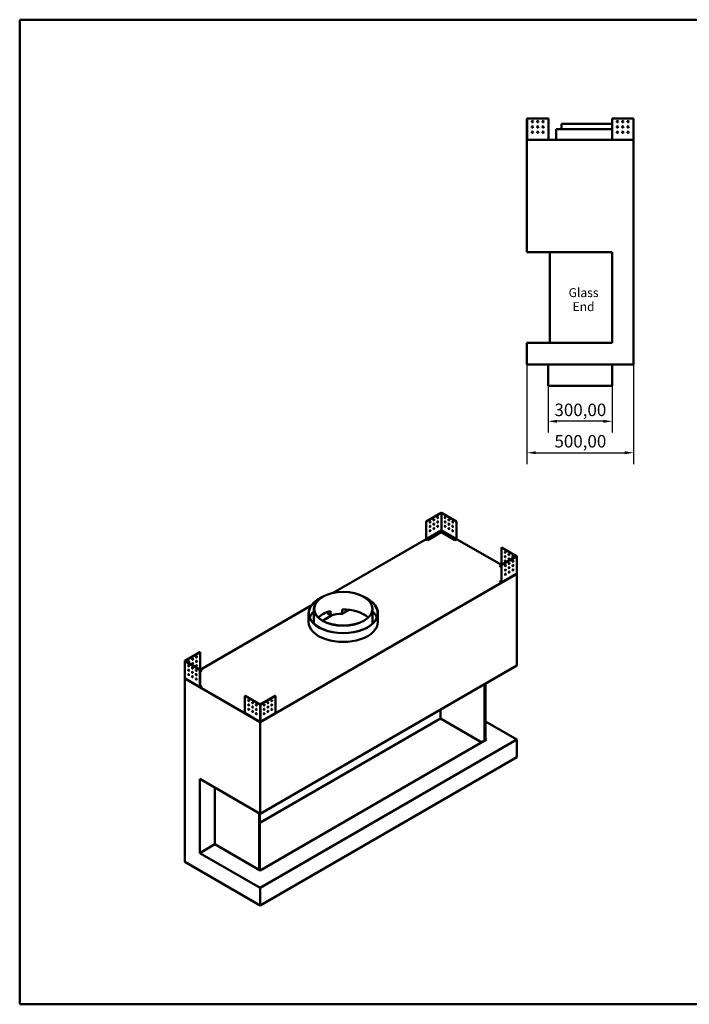
# Model space of a CAD drawing. Units: millimetres. Extents: x 165 to 6838, y 165 to 4773.
# Drawn here: x 165 to 3302, y 165 to 4773 of the extents above; entities that cross this region are included whole.
import ezdxf

# ---------------------------------------------------------------- set-up
doc = ezdxf.new("R2010")
doc.units = ezdxf.units.MM
doc.header["$LTSCALE"] = 16.666667
doc.linetypes.add('DASHED', pattern=[0.2068, 0.1655, -0.0413])
for name, color, linetype, lineweight in [('Dimensions(ISO)', 7, 'Continuous', 25), ('Sketch Geometry(ISO)', 7, 'Continuous', 50), ('Symbols(ISO)', 7, 'Continuous', 25), ('Visible Edges(ISO)', 7, 'Continuous', 50), ('Visible Tangent Edges(ISO)', 7, 'Continuous', 50)]:
    doc.layers.add(name, color=color, linetype=linetype, lineweight=lineweight)
doc.styles.add('Current-BSI', font='arial_1.ttf')
doc.styles.add('DEFAULT-ISO', font='arial_1.ttf')
doc.dimstyles.new('Copy of Copy of DEFAULT-ISO', dxfattribs={"dimscale": 16.666667, "dimtxt": 3.5, "dimasz": 2.5, "dimexe": 3.175, "dimexo": 0, "dimgap": 0.762, "dimtad": 1, "dimrnd": 1e-08, "dimzin": 0, "dimtxsty": 'Current-BSI', "dimcen": 0.09, "dimdle": 10, "dimclrd": 1, "dimclre": 1, "dimclrt": 7, "dimazin": 0, "dimtfac": 1, "dimtmove": 0, "dimatfit": 3, "dimfxl": 1, "dimtolj": 1, "dimtzin": 0, "dimlwd": 25, "dimlwe": 25, "dimarcsym": 0})

# ---------------------------------------------------------------- blocks, each defined once
blk = doc.blocks.new('Borders plain')
at = {"layer": 'Sketch Geometry(ISO)'}
for p, q in [((9.91, 9.91), (9.91, 286.399)), ((9.91, 286.399), (410.274, 286.399)), ((410.274, 9.91), (9.91, 9.91))]:
    blk.add_line(p, q, dxfattribs=at)
blk = doc.blocks.new('*D10')
at = {"layer": 'Defpoints', "color": 0, "linetype": 'DASHED', "transparency": 16777216}
for p in [(2641.2, 3060.3), (2941.2, 3060.3), (2641.2, 2893.6)]:
    blk.add_point(p, dxfattribs=at)
at = {"layer": 'Dimensions(ISO)', "color": 1, "linetype": 'DASHED', "lineweight": 25, "transparency": 16777216}
for p, q in [((2641.2, 3060.3), (2641.2, 2840.7)), ((2941.2, 3060.3), (2941.2, 2840.7)), ((2899.6, 2893.6), (2682.9, 2893.6))]:
    blk.add_line(p, q, dxfattribs=at)
at = {"layer": 'Dimensions(ISO)', "color": 1, "linetype": 'DASHED', "transparency": 16777216}
for points in [[(2682.9, 2900.6), (2682.9, 2886.7), (2641.2, 2893.6)], [(2899.6, 2900.6), (2899.6, 2886.7), (2941.2, 2893.6)]]:
    blk.add_solid(points, dxfattribs=at)
at = {"layer": 'Dimensions(ISO)', "color": 7, "linetype": 'DASHED', "lineweight": 25, "transparency": 16777216, "insert": (2670.3, 2976.4), "char_height": 58.33, "attachment_point": 1, "style": 'Current-BSI'}
blk.add_mtext('\\A1;300,00', dxfattribs=at)
blk = doc.blocks.new('*D11')
at = {"layer": 'Defpoints', "color": 0, "linetype": 'DASHED', "transparency": 16777216}
for p in [(2541.2, 3160.3), (3041.2, 3160.3), (3041.2, 2746.7)]:
    blk.add_point(p, dxfattribs=at)
at = {"layer": 'Dimensions(ISO)', "color": 1, "linetype": 'DASHED', "lineweight": 25, "transparency": 16777216}
for p, q in [((2541.2, 3160.3), (2541.2, 2693.8)), ((3041.2, 3160.3), (3041.2, 2693.8)), ((2582.9, 2746.7), (2999.6, 2746.7))]:
    blk.add_line(p, q, dxfattribs=at)
at = {"layer": 'Dimensions(ISO)', "color": 1, "linetype": 'DASHED', "transparency": 16777216}
for points in [[(2582.9, 2753.6), (2582.9, 2739.7), (2541.2, 2746.7)], [(2999.6, 2753.6), (2999.6, 2739.7), (3041.2, 2746.7)]]:
    blk.add_solid(points, dxfattribs=at)
at = {"layer": 'Dimensions(ISO)', "color": 7, "linetype": 'DASHED', "lineweight": 25, "transparency": 16777216, "insert": (2670.3, 2829.5), "char_height": 58.33, "attachment_point": 1, "style": 'Current-BSI'}
blk.add_mtext('\\A1;500,00', dxfattribs=at)

msp = doc.modelspace()

# ---------------------------------------------------------------- linework, layer by layer
at = {"layer": 'Visible Edges(ISO)'}
for p, q in [((2541.238, 4311.301), (2542.239, 4311.301)), ((2541.238, 4212.613), (2541.238, 4311.301)), ((2542.239, 4311.301), (2642.238, 4311.301)), ((2642.238, 4311.301), (2642.238, 4211.302)), ((2940.239, 4211.302), (2940.239, 4311.301)), ((2940.239, 4311.301), (3040.237, 4311.301)), ((3040.237, 4311.301), (3041.238, 4311.301)), ((3041.238, 4311.301), (3041.238, 4212.613)), ((2940.239, 4260.301), (2678.738, 4260.301)), ((2678.738, 4210.301), (2678.738, 4260.301)), ((2940.239, 4285.301), (2703.738, 4285.301)), ((2703.738, 4260.301), (2703.738, 4285.301)), ((2542.237, 4212.613), (2541.238, 4212.613)), ((2541.238, 4212.613), (2541.238, 4211.302)), ((2541.238, 4211.302), (2542.237, 4211.302)), ((3041.238, 4210.301), (2541.238, 4210.301)), ((2541.238, 3685.301), (2541.238, 4210.301)), ((2542.238, 4212.613), (2542.237, 4212.613)), ((2542.237, 4211.302), (2542.238, 4211.302)), ((2542.238, 4211.302), (2542.238, 4212.613)), ((2543.55, 4211.302), (2542.239, 4212.613)), ((2543.55, 4211.301), (2542.239, 4211.301)), ((2542.239, 4211.301), (2542.239, 4211.3)), ((2542.239, 4211.3), (2542.239, 4210.301)), ((2642.238, 4211.302), (2642.238, 4210.301)), ((2940.239, 4210.301), (2940.239, 4211.302)), ((3040.237, 4212.613), (3038.927, 4211.302)), ((3040.237, 4211.301), (3038.927, 4211.301)), ((3040.237, 4211.3), (3040.237, 4211.301)), ((3040.237, 4210.301), (3040.237, 4211.3)), ((3040.239, 4212.613), (3040.238, 4212.613)), ((3040.238, 4212.613), (3040.238, 4211.302)), ((3040.238, 4211.302), (3040.239, 4211.302)), ((3041.238, 4212.613), (3040.239, 4212.613)), ((3040.239, 4211.302), (3041.238, 4211.302)), ((3041.238, 4211.302), (3041.238, 4212.613)), ((3041.238, 3160.301), (3041.238, 4210.301)), ((2541.238, 3685.301), (2941.238, 3685.301)), ((2649.238, 3685.301), (2649.238, 3260.301)), ((2941.238, 3685.301), (2941.238, 3260.301)), ((2541.238, 3160.301), (2541.238, 3260.301)), ((2941.238, 3260.301), (2541.238, 3260.301)), ((2541.238, 3160.301), (3041.238, 3160.301)), ((2641.238, 3060.301), (2641.238, 3160.301)), ((2941.238, 3060.301), (2941.238, 3160.301)), ((2941.238, 3060.301), (2641.238, 3060.301)), ((2139.839, 2465.742), (2069.13, 2424.918)), ((2069.837, 2424.51), (2140.547, 2465.334)), ((2140.548, 2465.334), (2211.258, 2424.51)), ((2211.965, 2424.918), (2141.255, 2465.742)), ((2069.13, 2424.918), (2069.837, 2424.51)), ((2069.13, 2424.918), (2069.13, 2343.269)), ((2069.837, 2342.861), (2069.837, 2424.51)), ((2211.965, 2424.918), (2211.258, 2424.51)), ((2211.258, 2424.51), (2211.258, 2342.861)), ((2211.965, 2343.269), (2211.965, 2424.918)), ((2139.618, 2374.984), (2076.908, 2338.778)), ((2076.908, 2337.962), (2139.618, 2374.168)), ((2139.618, 2383.148), (2139.618, 2374.984)), ((2139.618, 2374.168), (2139.618, 2374.984)), ((2139.619, 2383.149), (2140.547, 2383.685)), ((2140.547, 2384.755), (2139.62, 2383.15)), ((2140.547, 2383.685), (2141.476, 2383.149)), ((2141.475, 2383.15), (2140.548, 2384.755)), ((2141.476, 2374.984), (2141.476, 2383.148)), ((2204.187, 2338.778), (2141.476, 2374.984)), ((2141.476, 2374.168), (2141.476, 2374.984)), ((2141.476, 2374.168), (2204.187, 2337.962)), ((1633.044, 2090.678), (2069.337, 2342.572)), ((2076.908, 2338.778), (2069.838, 2342.86)), ((2069.838, 2342.043), (2076.908, 2337.962)), ((2076.908, 2337.962), (2076.908, 2338.778)), ((2211.257, 2342.86), (2204.187, 2338.778)), ((2204.187, 2337.962), (2211.257, 2342.043)), ((2204.187, 2337.962), (2204.187, 2338.778)), ((2211.757, 2342.572), (2421.976, 2221.202)), ((2422.683, 2303.259), (2421.976, 2302.851)), ((2421.976, 2302.851), (2492.686, 2262.027)), ((2421.976, 2221.203), (2421.976, 2302.851)), ((2492.686, 2262.026), (2421.976, 2221.202)), ((2493.393, 2262.435), (2422.683, 2303.259)), ((2422.683, 2220.794), (2493.393, 2261.618)), ((2493.686, 2262.026), (2493.686, 2181.449)), ((2414.905, 2217.12), (2421.975, 2221.201)), ((2414.905, 2216.303), (2414.905, 2217.12)), ((2421.976, 2213.037), (2414.905, 2217.12)), ((2414.905, 2216.303), (2421.976, 2212.221)), ((2422.683, 2220.794), (2421.976, 2221.202)), ((2421.976, 2221.202), (2421.976, 2139.553)), ((2422.683, 2139.145), (2422.683, 2220.794)), ((2494.101, 2179.561), (1292.019, 1485.539)), ((2422.476, 2138.687), (2492.258, 2178.976)), ((2441.276, 2201.078), (2441.568, 2200.91)), ((2458.954, 2190.872), (2459.245, 2190.703)), ((2493.393, 2181.04), (2492.466, 2179.434)), ((2492.929, 2180.237), (2494.101, 2179.561)), ((2494.101, 1750.9), (2494.101, 2179.561)), ((2414.905, 2143.635), (2421.976, 2147.717)), ((2421.975, 2139.553), (2414.905, 2143.635)), ((2414.905, 2142.818), (2414.905, 2143.635)), ((2414.905, 2142.818), (2421.975, 2138.737)), ((1010.59, 1731.304), (1530.668, 2031.571)), ((1518.428, 1955.024), (1518.428, 1995.849)), ((1543.428, 1955.024), (1543.428, 2016.261)), ((1584.408, 1960.536), (1631.316, 1987.618)), ((1606.847, 1993.903), (1606.847, 2000.804)), ((1621.846, 1985.243), (1606.847, 1993.903)), ((1621.846, 1985.243), (1621.846, 2005.656)), ((1675.914, 2013.367), (1675.914, 1992.955)), ((1675.914, 1992.955), (1708.54, 2011.791)), ((1818.428, 1955.024), (1818.428, 2016.261)), ((1843.428, 1955.024), (1843.428, 1995.849)), ((1009.883, 1813.361), (939.174, 1772.537)), ((939.881, 1772.129), (1010.59, 1812.953)), ((1009.883, 1813.361), (1010.59, 1812.953)), ((1010.59, 1812.953), (1010.59, 1731.305)), ((938.88, 1772.129), (938.88, 1691.551)), ((939.174, 1771.72), (1009.883, 1730.896)), ((1010.59, 1731.304), (939.881, 1772.128)), ((990.999, 1711.012), (991.29, 1711.18)), ((1009.883, 1730.896), (1010.59, 1731.304)), ((1009.883, 1730.896), (1009.883, 1649.247)), ((1010.59, 1649.656), (1010.59, 1731.304)), ((1017.661, 1727.222), (1010.59, 1723.139)), ((1010.59, 1722.323), (1017.661, 1726.405)), ((1010.591, 1731.304), (1017.661, 1727.222)), ((1017.661, 1726.405), (1017.661, 1727.222)), ((1292.019, 1056.878), (2494.101, 1750.9)), ((938.466, 1689.663), (939.637, 1690.339)), ((1292.019, 1485.539), (938.466, 1689.663)), ((938.466, 832.341), (938.466, 1689.663)), ((940.1, 1689.536), (939.174, 1691.142)), ((940.309, 1689.078), (1010.09, 1648.789)), ((973.321, 1700.806), (973.613, 1700.974)), ((2342.78, 1398.174), (2342.78, 1663.535)), ((2347.022, 1665.984), (2347.022, 1400.623)), ((1010.59, 1657.819), (1017.661, 1653.737)), ((1017.661, 1653.737), (1010.591, 1649.655)), ((1010.591, 1648.839), (1017.661, 1652.92)), ((1017.661, 1652.92), (1017.661, 1653.737)), ((1220.602, 1609.237), (1221.309, 1609.645)), ((1220.602, 1527.589), (1220.602, 1609.237)), ((1220.602, 1609.237), (1291.311, 1568.413)), ((1292.018, 1568.821), (1221.309, 1609.645)), ((1362.729, 1609.645), (1292.02, 1568.821)), ((1292.727, 1568.413), (1363.436, 1609.237)), ((1363.436, 1609.237), (1362.729, 1609.645)), ((1363.436, 1609.237), (1363.436, 1527.589)), ((1220.809, 1527.131), (1290.591, 1486.842)), ((1293.447, 1486.842), (1363.229, 1527.131)), ((2136.305, 1544.326), (2136.305, 1503.502)), ((1291.311, 1487.835), (1290.385, 1487.3)), ((2136.305, 1503.502), (1290.605, 1015.237)), ((1291.09, 1487.707), (1291.09, 1486.892)), ((1292.019, 1056.878), (1292.019, 1485.539)), ((1293.654, 1487.3), (1292.727, 1487.835)), ((1292.948, 1486.892), (1292.948, 1487.707)), ((2136.305, 1503.502), (2330.759, 1391.233)), ((2347.022, 1488.805), (2494.101, 1403.889)), ((2494.101, 1403.889), (1292.019, 709.867)), ((2352.679, 1403.889), (1292.019, 791.517)), ((2352.679, 1403.889), (2347.022, 1407.155)), ((2494.101, 1322.239), (2494.101, 1403.889)), ((1292.019, 628.217), (2494.101, 1322.239)), ((1009.176, 1220.177), (1292.019, 1056.878)), ((1009.176, 873.166), (1009.176, 1220.177)), ((1079.887, 1179.352), (1079.887, 913.991)), ((1286.362, 794.783), (1286.362, 1060.144)), ((1290.605, 1057.694), (1290.605, 792.333)), ((1009.176, 873.166), (1079.887, 913.991)), ((1079.887, 913.991), (1292.019, 791.517)), ((938.466, 832.341), (1292.019, 628.217)), ((1292.019, 709.867), (1009.176, 873.166)), ((1292.019, 628.217), (1292.019, 709.867))]:
    msp.add_line(p, q, dxfattribs=at)
for centre in [(2567.238, 4296.301), (2592.238, 4296.301), (2617.238, 4296.301), (2965.239, 4296.301), (2990.239, 4296.301), (3015.239, 4296.301), (2567.238, 4271.301), (2567.238, 4246.301), (2592.238, 4271.301), (2592.238, 4246.301), (2617.238, 4271.301), (2617.238, 4246.301), (2965.239, 4271.301), (2965.239, 4246.301), (2990.239, 4271.301), (2990.239, 4246.301), (3015.239, 4271.301), (3015.239, 4246.301)]:
    msp.add_circle(centre, 3, dxfattribs=at)
for centre, major_axis in [((2122.87, 2442.881), (-1.5, -2.598)), ((2158.225, 2442.881), (1.5, -2.598)), ((2087.515, 2422.468), (-1.5, -2.598)), ((2087.515, 2402.056), (-1.5, -2.598)), ((2105.192, 2432.674), (-1.5, -2.598)), ((2105.192, 2412.262), (-1.5, -2.598)), ((2122.87, 2422.468), (-1.5, -2.598)), ((2122.87, 2402.056), (-1.5, -2.598)), ((2158.225, 2422.468), (1.5, -2.598)), ((2158.225, 2402.056), (1.5, -2.598)), ((2175.902, 2432.674), (1.5, -2.598)), ((2175.902, 2412.262), (1.5, -2.598)), ((2193.58, 2422.468), (1.5, -2.598)), ((2193.58, 2402.056), (1.5, -2.598)), ((2087.515, 2381.643), (-1.5, -2.598)), ((2091.05, 2351.026), (3, 0)), ((2105.192, 2391.85), (-1.5, -2.598)), ((2108.727, 2361.232), (3, 0)), ((2126.405, 2371.438), (3, 0)), ((2154.689, 2371.438), (-3, 0)), ((2172.367, 2361.232), (-3, 0)), ((2175.902, 2391.85), (1.5, -2.598)), ((2190.045, 2351.026), (-3, 0)), ((2193.58, 2381.643), (1.5, -2.598)), ((2439.654, 2280.397), (1.5, -2.598)), ((2439.654, 2259.985), (1.5, -2.598)), ((2457.331, 2270.191), (1.5, -2.598)), ((2475.009, 2259.985), (1.5, -2.598)), ((2439.654, 2239.573), (1.5, -2.598)), ((2440.361, 2218.752), (1.5, 2.598)), ((2457.331, 2249.779), (1.5, -2.598)), ((2458.039, 2228.959), (1.5, 2.598)), ((2475.716, 2239.165), (1.5, 2.598)), ((2475.716, 2218.752), (1.5, 2.598)), ((2440.361, 2198.34), (1.5, 2.598)), ((2440.361, 2177.928), (1.5, 2.598)), ((2458.039, 2208.546), (1.5, 2.598)), ((2458.039, 2188.134), (1.5, 2.598)), ((2475.716, 2198.34), (1.5, 2.598)), ((1680.928, 2016.261), (137.5, 0)), ((1680.928, 2016.261), (-136.5, 0)), ((956.85, 1749.267), (-1.5, 2.598)), ((957.557, 1770.087), (-1.5, -2.598)), ((975.235, 1780.293), (-1.5, -2.598)), ((975.235, 1759.881), (-1.5, -2.598)), ((992.913, 1790.499), (-1.5, -2.598)), ((992.913, 1770.087), (-1.5, -2.598)), ((992.913, 1749.675), (-1.5, -2.598)), ((956.85, 1728.854), (-1.5, 2.598)), ((956.85, 1708.442), (-1.5, 2.598)), ((974.528, 1739.061), (-1.5, 2.598)), ((974.528, 1718.648), (-1.5, 2.598)), ((992.205, 1728.854), (-1.5, 2.598)), ((992.205, 1708.442), (-1.5, 2.598)), ((974.528, 1698.236), (-1.5, 2.598)), ((992.205, 1688.03), (-1.5, 2.598)), ((1238.279, 1586.784), (-1.5, 2.598)), ((1238.279, 1566.371), (-1.5, 2.598)), ((1255.957, 1576.577), (-1.5, 2.598)), ((1273.635, 1566.371), (-1.5, 2.598)), ((1310.403, 1566.371), (1.5, 2.598)), ((1328.081, 1576.577), (1.5, 2.598)), ((1345.759, 1586.784), (1.5, 2.598)), ((1345.759, 1566.371), (1.5, 2.598)), ((1238.279, 1545.959), (-1.5, 2.598)), ((1255.957, 1556.165), (-1.5, 2.598)), ((1255.957, 1535.753), (-1.5, 2.598)), ((1273.635, 1545.959), (-1.5, 2.598)), ((1273.635, 1525.546), (-1.5, 2.598)), ((1310.403, 1545.959), (1.5, 2.598)), ((1310.403, 1525.546), (1.5, 2.598)), ((1328.081, 1556.165), (1.5, 2.598)), ((1328.081, 1535.753), (1.5, 2.598)), ((1345.759, 1545.959), (1.5, 2.598))]:
    msp.add_ellipse(centre, major_axis=major_axis, ratio=0.57735027, dxfattribs=at)
for centre, major_axis, start_param, end_param in [((2122.163, 2443.289), (-1.5, -2.598), 0.23794112, 2.90365153), ((2140.547, 2465.333), (1.001, 0), 0.78539816, 2.35619449), ((2158.932, 2443.289), (-1.5, 2.598), 0.23794112, 2.90365153), ((2086.808, 2422.877), (-1.5, -2.598), 0.23794112, 2.90365153), ((2086.808, 2402.464), (-1.5, -2.598), 0.23794112, 2.90365153), ((2104.485, 2433.083), (-1.5, -2.598), 0.23794112, 2.90365153), ((2104.485, 2412.67), (-1.5, -2.598), 0.23794112, 2.90365153), ((2122.163, 2422.877), (-1.5, -2.598), 0.23794112, 2.90365153), ((2122.163, 2402.464), (-1.5, -2.598), 0.23794112, 2.90365153), ((2158.932, 2422.877), (-1.5, 2.598), 0.23794112, 2.90365153), ((2158.932, 2402.464), (-1.5, 2.598), 0.23794112, 2.90365153), ((2176.609, 2433.083), (-1.5, 2.598), 0.23794112, 2.90365153), ((2176.609, 2412.67), (-1.5, 2.598), 0.23794112, 2.90365153), ((2194.287, 2422.877), (-1.5, 2.598), 0.23794112, 2.90365153), ((2194.287, 2402.464), (-1.5, 2.598), 0.23794112, 2.90365153), ((2086.808, 2382.052), (-1.5, -2.598), 0.23794112, 2.90365153), ((2091.05, 2350.209), (3, 0), 0.23794112, 2.90365153), ((2104.485, 2392.258), (-1.5, -2.598), 0.23794112, 2.90365153), ((2108.727, 2360.415), (3, 0), 0.23794112, 2.90365153), ((2126.405, 2370.621), (3, 0), 0.23794112, 2.90365153), ((2154.689, 2370.621), (3, 0), 0.23794112, 2.90365153), ((2172.367, 2360.415), (3, 0), 0.23794112, 2.90365153), ((2176.609, 2392.258), (-1.5, 2.598), 0.23794112, 2.90365153), ((2190.045, 2350.209), (3, 0), 0.23794112, 2.90365153), ((2194.287, 2382.052), (-1.5, 2.598), 0.23794112, 2.90365153), ((2069.838, 2342.861), (-0.5, 0.867), 0.78539816, 2.35619449), ((2211.257, 2342.861), (-0.501, -0.867), 0.78539816, 2.35619449), ((2440.361, 2280.806), (-1.5, 2.598), 0.23794112, 2.90365153), ((2440.361, 2260.393), (-1.5, 2.598), 0.23794112, 2.90365153), ((2458.039, 2270.599), (-1.5, 2.598), 0.23794112, 2.90365153), ((2475.716, 2260.393), (-1.5, 2.598), 0.23794112, 2.90365153), ((2492.685, 2262.026), (1.001, 0), 5.49778714, 7.06858347), ((2440.361, 2239.981), (-1.5, 2.598), 0.23794112, 2.90365153), ((2439.654, 2219.161), (-1.5, -2.598), 0.23794112, 2.90365153), ((2458.039, 2250.187), (-1.5, 2.598), 0.23794112, 2.90365153), ((2457.331, 2229.366), (-1.5, 2.598), 1.65656236, 2.35600422), ((2457.331, 2229.367), (-1.5, -2.598), 0.23794112, 2.90365153), ((2458.039, 2229.775), (1.5, -2.598), 4.54018129, 5.45526467), ((2457.331, 2229.366), (1.5, -2.598), 1.24913086, 2.06110688), ((2475.009, 2239.573), (-1.5, 2.598), 1.65656236, 2.35600422), ((2475.009, 2219.16), (-1.5, 2.598), 1.65656236, 2.35600422), ((2475.009, 2239.573), (-1.5, -2.598), 0.23794112, 2.90365153), ((2475.009, 2219.161), (-1.5, -2.598), 0.23794112, 2.90365153), ((2475.716, 2239.981), (1.5, -2.598), 4.54018129, 5.45526467), ((2475.716, 2219.568), (1.5, -2.598), 4.54018129, 5.45526467), ((2475.009, 2239.573), (1.5, -2.598), 1.24913086, 2.06110688), ((2475.009, 2219.16), (1.5, -2.598), 1.24913086, 2.06110688), ((2439.654, 2198.748), (-1.5, -2.598), 0.23794112, 2.90365153), ((2439.654, 2178.336), (-1.5, -2.598), 0.23794112, 2.90365153), ((2457.331, 2208.954), (-1.5, -2.598), 0.23794112, 2.90365153), ((2457.331, 2188.542), (-1.5, -2.598), 0.23794112, 2.90365153), ((2475.009, 2198.748), (-1.5, -2.598), 0.23794112, 2.90365153), ((2421.975, 2139.554), (0.5, -0.867), 5.49778714, 7.06858347), ((1680.928, 1995.849), (-162.5, 0), 5.4175617, 10.29040157), ((1680.928, 1995.849), (161.5, 0), 2.31172368, 7.11305428), ((1680.928, 1955.024), (-161.5, 0), 5.73102466, 6.06247935), ((1680.928, 1934.612), (-136.5, 0), 5.16001957, 5.73864265), ((1680.928, 1914.199), (-136.5, 0), 4.74912586, 5.16001957), ((1680.928, 1934.612), (-136.5, 0), 3.68613531, 4.74912586), ((1680.928, 1955.024), (161.5, 0), 0.22070595, 0.55216065), ((1680.928, 1955.024), (162.5, 0), 3.14159265, 6.28318531), ((1680.928, 1955.024), (-137.5, 0), 0, 0.11213773), ((1680.928, 1955.024), (137.5, 0), 6.17104757, 6.28318531), ((939.881, 1772.129), (-1.001, 0), 5.49778714, 7.06858347), ((957.557, 1749.675), (-1.5, 2.598), 0.23794112, 2.90365153), ((957.557, 1749.675), (1.5, 2.598), 1.08048578, 1.89246179), ((956.85, 1770.495), (-1.5, -2.598), 0.23794112, 2.90365153), ((974.528, 1780.701), (-1.5, -2.598), 0.23794112, 2.90365153), ((974.528, 1760.289), (-1.5, -2.598), 0.23794112, 2.90365153), ((992.205, 1790.908), (-1.5, -2.598), 0.23794112, 2.90365153), ((992.205, 1770.495), (-1.5, -2.598), 0.23794112, 2.90365153), ((992.205, 1750.083), (-1.5, -2.598), 0.23794112, 2.90365153), ((957.557, 1729.263), (-1.5, 2.598), 0.23794112, 2.90365153), ((957.557, 1708.85), (-1.5, 2.598), 0.23794112, 2.90365153), ((957.557, 1729.262), (1.5, 2.598), 1.08048578, 1.89246179), ((956.85, 1750.083), (1.5, 2.598), 3.96951329, 4.88459668), ((956.85, 1729.67), (1.5, 2.598), 3.96951329, 4.88459668), ((957.557, 1749.675), (-1.5, -2.598), 0.78558843, 1.4850303), ((957.557, 1729.262), (-1.5, -2.598), 0.78558843, 1.4850303), ((975.235, 1739.469), (-1.5, 2.598), 0.23794112, 2.90365153), ((975.235, 1719.056), (-1.5, 2.598), 0.23794112, 2.90365153), ((975.235, 1739.468), (1.5, 2.598), 1.08048578, 1.89246179), ((974.528, 1739.877), (1.5, 2.598), 3.96951329, 4.88459668), ((975.235, 1739.468), (-1.5, -2.598), 0.78558843, 1.4850303), ((992.913, 1729.263), (-1.5, 2.598), 0.23794112, 2.90365153), ((992.913, 1708.85), (-1.5, 2.598), 0.23794112, 2.90365153), ((975.235, 1698.644), (-1.5, 2.598), 0.23794112, 2.90365153), ((992.913, 1688.438), (-1.5, 2.598), 0.23794112, 2.90365153), ((1010.591, 1649.656), (-0.5, -0.867), 5.49778714, 7.06858347), ((1238.987, 1587.192), (-1.5, 2.598), 0.23794112, 2.90365153), ((1238.987, 1566.779), (-1.5, 2.598), 0.23794112, 2.90365153), ((1256.664, 1576.986), (-1.5, 2.598), 0.23794112, 2.90365153), ((1274.342, 1566.779), (-1.5, 2.598), 0.23794112, 2.90365153), ((1292.019, 1568.822), (-1.001, 0), 0.78539816, 2.35619449), ((1309.696, 1566.779), (-1.5, -2.598), 0.23794112, 2.90365153), ((1327.374, 1576.986), (-1.5, -2.598), 0.23794112, 2.90365153), ((1345.052, 1587.192), (-1.5, -2.598), 0.23794112, 2.90365153), ((1345.052, 1566.779), (-1.5, -2.598), 0.23794112, 2.90365153), ((1221.31, 1527.997), (-0.501, -0.867), 5.49778714, 6.28318531), ((1238.987, 1546.367), (-1.5, 2.598), 0.23794112, 2.90365153), ((1256.664, 1556.573), (-1.5, 2.598), 0.23794112, 2.90365153), ((1256.664, 1536.161), (-1.5, 2.598), 0.23794112, 2.90365153), ((1274.342, 1546.367), (-1.5, 2.598), 0.23794112, 2.90365153), ((1274.342, 1525.955), (-1.5, 2.598), 0.23794112, 2.90365153), ((1309.696, 1546.367), (-1.5, -2.598), 0.23794112, 2.90365153), ((1309.696, 1525.955), (-1.5, -2.598), 0.23794112, 2.90365153), ((1327.374, 1556.573), (-1.5, -2.598), 0.23794112, 2.90365153), ((1327.374, 1536.161), (-1.5, -2.598), 0.23794112, 2.90365153), ((1345.052, 1546.367), (-1.5, -2.598), 0.23794112, 2.90365153), ((1362.729, 1527.997), (0.501, -0.867), 0, 0.78539816)]:
    msp.add_ellipse(centre, major_axis=major_axis, ratio=0.57735027, start_param=start_param, end_param=end_param, dxfattribs=at)
for points, knots in [([(2541.238, 4212.613), (2541.238, 4212.613), (2541.264, 4212.613), (2541.364, 4212.614), (2541.438, 4212.614), (2541.532, 4212.615)], [0, 0, 0, 0, 0.0391088264, 0.0391088264, 0.0788702774, 0.0788702774, 0.0788702774, 0.0788702774]), ([(2542.239, 4210.301), (2542.109, 4210.301), (2541.98, 4210.327), (2541.739, 4210.426), (2541.629, 4210.499), (2541.443, 4210.682), (2541.369, 4210.791), (2541.292, 4210.972), (2541.272, 4211.037), (2541.245, 4211.168), (2541.238, 4211.235), (2541.238, 4211.302)], [0, 0, 0, 0, 0.039124322, 0.039124322, 0.078228005, 0.078228005, 0.117331681, 0.117331681, 0.137485404, 0.137485404, 0.157639354, 0.157639354, 0.157639354, 0.157639354]), ([(2541.532, 4212.615), (2541.624, 4212.614), (2541.733, 4212.614), (2541.976, 4212.613), (2542.107, 4212.613), (2542.239, 4212.613)], [0, 0, 0, 0, 0.0391088264, 0.0391088264, 0.0788702774, 0.0788702774, 0.0788702774, 0.0788702774]), ([(2542.238, 4211.302), (2542.238, 4211.302), (2542.238, 4211.302), (2542.239, 4211.302), (2542.239, 4211.301), (2542.239, 4211.301)], [0, 0, 0, 0, 0.000177846918, 0.000177846918, 0.000355693837, 0.000355693837, 0.000355693837, 0.000355693837]), ([(2543.55, 4211.302), (2543.55, 4211.172), (2543.55, 4211.043), (2543.551, 4210.802), (2543.551, 4210.692), (2543.552, 4210.506), (2543.552, 4210.432), (2543.552, 4210.355), (2543.553, 4210.335), (2543.553, 4210.308), (2543.553, 4210.301), (2543.553, 4210.301)], [0, 0, 0, 0, 0.039124322, 0.039124322, 0.078228005, 0.078228005, 0.117331681, 0.117331681, 0.137485404, 0.137485404, 0.157639354, 0.157639354, 0.157639354, 0.157639354]), ([(3038.924, 4210.301), (3038.924, 4210.301), (3038.924, 4210.327), (3038.925, 4210.426), (3038.925, 4210.499), (3038.925, 4210.682), (3038.926, 4210.791), (3038.926, 4210.972), (3038.926, 4211.037), (3038.927, 4211.168), (3038.927, 4211.235), (3038.927, 4211.302)], [0, 0, 0, 0, 0.039124322, 0.039124322, 0.078228005, 0.078228005, 0.117331681, 0.117331681, 0.137485404, 0.137485404, 0.157639354, 0.157639354, 0.157639354, 0.157639354]), ([(3040.237, 4212.613), (3040.368, 4212.613), (3040.497, 4212.613), (3040.74, 4212.614), (3040.851, 4212.614), (3040.945, 4212.615)], [0, 0, 0, 0, 0.0391088264, 0.0391088264, 0.0788702774, 0.0788702774, 0.0788702774, 0.0788702774]), ([(3041.238, 4211.302), (3041.238, 4211.172), (3041.213, 4211.043), (3041.114, 4210.802), (3041.041, 4210.692), (3040.858, 4210.506), (3040.749, 4210.432), (3040.567, 4210.355), (3040.503, 4210.335), (3040.372, 4210.308), (3040.305, 4210.301), (3040.237, 4210.301)], [0, 0, 0, 0, 0.039124322, 0.039124322, 0.078228005, 0.078228005, 0.117331681, 0.117331681, 0.137485404, 0.137485404, 0.157639354, 0.157639354, 0.157639354, 0.157639354]), ([(3040.237, 4211.301), (3040.238, 4211.301), (3040.238, 4211.302), (3040.238, 4211.302), (3040.238, 4211.302), (3040.238, 4211.302)], [0, 0, 0, 0, 0.000177846918, 0.000177846918, 0.000355693837, 0.000355693837, 0.000355693837, 0.000355693837]), ([(3040.945, 4212.615), (3041.037, 4212.614), (3041.111, 4212.614), (3041.212, 4212.613), (3041.238, 4212.613), (3041.238, 4212.613)], [0, 0, 0, 0, 0.0391088264, 0.0391088264, 0.0788702774, 0.0788702774, 0.0788702774, 0.0788702774]), ([(2139.618, 2383.148), (2139.619, 2383.148), (2139.619, 2383.149), (2139.619, 2383.149), (2139.619, 2383.15), (2139.62, 2383.15)], [0, 0, 0, 0, 0.000177846918, 0.000177846918, 0.000355693837, 0.000355693837, 0.000355693837, 0.000355693837]), ([(2139.619, 2383.148), (2139.619, 2383.148), (2139.618, 2383.148), (2139.618, 2383.148), (2139.618, 2383.147), (2139.618, 2383.147), (2139.618, 2383.147), (2139.618, 2383.147)], [0, 0, 0, 0, 0.000068701498, 0.000068701498, 0.000135990474, 0.000135990474, 0.000146322777, 0.000146322777, 0.000146322777, 0.000146322777]), ([(2140.547, 2384.755), (2140.547, 2384.756), (2140.547, 2384.756), (2140.547, 2384.756), (2140.547, 2384.757), (2140.547, 2384.757)], [0, 0, 0, 0, 0.000088091864, 0.000088091864, 0.000176183729, 0.000176183729, 0.000176183729, 0.000176183729]), ([(2140.547, 2384.757), (2140.547, 2384.757), (2140.548, 2384.756), (2140.548, 2384.756), (2140.548, 2384.756), (2140.548, 2384.755)], [0, 0, 0, 0, 0.000088091864, 0.000088091864, 0.000176183729, 0.000176183729, 0.000176183729, 0.000176183729]), ([(2141.475, 2383.15), (2141.475, 2383.15), (2141.475, 2383.149), (2141.476, 2383.149), (2141.476, 2383.148), (2141.476, 2383.148)], [0, 0, 0, 0, 0.000177846918, 0.000177846918, 0.000355693837, 0.000355693837, 0.000355693837, 0.000355693837]), ([(2141.476, 2383.147), (2141.476, 2383.147), (2141.476, 2383.147), (2141.476, 2383.147), (2141.476, 2383.148), (2141.476, 2383.148), (2141.476, 2383.148), (2141.476, 2383.148)], [0, 0, 0, 0, 0.000018704993, 0.000018704993, 0.000075264156, 0.000075264156, 0.00014639914, 0.00014639914, 0.00014639914, 0.00014639914]), ([(2492.258, 2178.976), (2492.322, 2179.013), (2492.373, 2179.071), (2492.428, 2179.186), (2492.442, 2179.231), (2492.461, 2179.327), (2492.466, 2179.379), (2492.466, 2179.434)], [0.0788642774, 0.0788642774, 0.0788642774, 0.0788642774, 0.1173316809, 0.1173316809, 0.1374854043, 0.1374854043, 0.1576393535, 0.1576393535, 0.1576393535, 0.1576393535]), ([(2493.393, 2181.04), (2493.485, 2181.093), (2493.558, 2181.156), (2493.66, 2181.297), (2493.686, 2181.373), (2493.686, 2181.449)], [0, 0, 0, 0, 0.0391088264, 0.0391088264, 0.0788702774, 0.0788702774, 0.0788702774, 0.0788702774]), ([(938.88, 1691.551), (938.88, 1691.476), (938.906, 1691.401), (939.006, 1691.26), (939.08, 1691.196), (939.174, 1691.142)], [0, 0, 0, 0, 0.0391088264, 0.0391088264, 0.0788702774, 0.0788702774, 0.0788702774, 0.0788702774]), ([(940.1, 1689.536), (940.1, 1689.43), (940.119, 1689.335), (940.189, 1689.178), (940.241, 1689.118), (940.307, 1689.079), (940.308, 1689.078), (940.309, 1689.078)], [0, 0, 0, 0, 0.0391243216, 0.0391243216, 0.0782280055, 0.0782280055, 0.0788642774, 0.0788642774, 0.0788642774, 0.0788642774]), ([(1291.09, 1486.892), (1290.998, 1486.839), (1290.907, 1486.807), (1290.737, 1486.789), (1290.659, 1486.803), (1290.529, 1486.877), (1290.476, 1486.936), (1290.422, 1487.052), (1290.408, 1487.097), (1290.389, 1487.193), (1290.384, 1487.245), (1290.385, 1487.3)], [0, 0, 0, 0, 0.039124322, 0.039124322, 0.078228005, 0.078228005, 0.117331681, 0.117331681, 0.137485404, 0.137485404, 0.157639354, 0.157639354, 0.157639354, 0.157639354]), ([(1291.091, 1487.708), (1291.091, 1487.707), (1291.091, 1487.707), (1291.09, 1487.707), (1291.09, 1487.707), (1291.09, 1487.707), (1291.09, 1487.707), (1291.09, 1487.707), (1291.09, 1487.707), (1291.09, 1487.707), (1291.09, 1487.707), (1291.09, 1487.707)], [0, 0, 0, 0, 0.000050346891, 0.000050346891, 0.000119095397, 0.000119095397, 0.000186246864, 0.000186246864, 0.000253568108, 0.000253568108, 0.000271013168, 0.000271013168, 0.000271013168, 0.000271013168]), ([(1291.311, 1487.835), (1291.403, 1487.782), (1291.513, 1487.74), (1291.755, 1487.682), (1291.887, 1487.667), (1292.019, 1487.667)], [0, 0, 0, 0, 0.0391088264, 0.0391088264, 0.0788702774, 0.0788702774, 0.0788702774, 0.0788702774]), ([(1292.019, 1487.667), (1292.149, 1487.667), (1292.279, 1487.681), (1292.522, 1487.738), (1292.633, 1487.781), (1292.727, 1487.835)], [0, 0, 0, 0, 0.0391088264, 0.0391088264, 0.0788702774, 0.0788702774, 0.0788702774, 0.0788702774]), ([(1292.948, 1487.707), (1292.948, 1487.707), (1292.948, 1487.707), (1292.948, 1487.707), (1292.948, 1487.707), (1292.948, 1487.707), (1292.948, 1487.707), (1292.948, 1487.707), (1292.948, 1487.707), (1292.947, 1487.707), (1292.947, 1487.707), (1292.947, 1487.708)], [0.000271013167, 0.000271013167, 0.000271013167, 0.000271013167, 0.000320888261, 0.000320888261, 0.000388204908, 0.000388204908, 0.000455545048, 0.000455545048, 0.000522930932, 0.000522930932, 0.000541961254, 0.000541961254, 0.000541961254, 0.000541961254]), ([(1293.654, 1487.3), (1293.654, 1487.193), (1293.636, 1487.098), (1293.566, 1486.942), (1293.515, 1486.882), (1293.386, 1486.806), (1293.309, 1486.79), (1293.181, 1486.801), (1293.136, 1486.811), (1293.043, 1486.843), (1292.995, 1486.865), (1292.948, 1486.892)], [0, 0, 0, 0, 0.039124322, 0.039124322, 0.078228005, 0.078228005, 0.117331681, 0.117331681, 0.137485404, 0.137485404, 0.157639354, 0.157639354, 0.157639354, 0.157639354])]:
    msp.add_open_spline(points, degree=3, knots=knots, dxfattribs=at)
at = {"layer": 'Visible Tangent Edges(ISO)'}
for p, q in [((2542.239, 4311.301), (2542.239, 4212.613)), ((3040.237, 4212.613), (3040.237, 4311.301)), ((2543.55, 4211.302), (2642.238, 4211.302)), ((2940.239, 4211.302), (3038.927, 4211.302)), ((2140.547, 2384.755), (2140.547, 2465.334)), ((2140.548, 2465.334), (2140.548, 2384.755)), ((2069.837, 2342.861), (2139.62, 2383.15)), ((2139.618, 2383.148), (2069.838, 2342.86)), ((2141.475, 2383.15), (2211.258, 2342.861)), ((2211.257, 2342.86), (2141.476, 2383.148)), ((2492.686, 2262.026), (2492.686, 2262.027)), ((2493.393, 2181.04), (2493.393, 2261.618)), ((2421.976, 2221.201), (2421.975, 2221.201)), ((2421.976, 2221.203), (2421.977, 2221.202)), ((2422.683, 2139.145), (2492.466, 2179.434)), ((2421.975, 2139.553), (2421.976, 2139.553)), ((939.174, 1771.72), (939.174, 1691.142)), ((939.881, 1772.129), (939.881, 1772.128)), ((1010.59, 1731.304), (1010.59, 1731.305)), ((1010.591, 1731.304), (1010.59, 1731.303)), ((940.1, 1689.536), (1009.883, 1649.247)), ((1010.59, 1649.656), (1010.591, 1649.655)), ((1291.311, 1487.835), (1291.311, 1568.413)), ((1292.727, 1568.413), (1292.727, 1487.835)), ((1220.602, 1527.589), (1290.385, 1487.3)), ((1293.654, 1487.3), (1363.436, 1527.589))]:
    msp.add_line(p, q, dxfattribs=at)

# ---------------------------------------------------------------- block references
at = {"xscale": 16.66666666666667, "yscale": 16.66666666666667, "zscale": 16.66666666666667}
msp.add_blockref('Borders plain', (0, 0), dxfattribs=at)

# ---------------------------------------------------------------- texts
at = {"layer": 'Symbols(ISO)', "color": 7, "insert": (2806.825, 3516.694), "char_height": 41.66667, "width": 148.81859, "attachment_point": 2, "line_spacing_factor": 0.944221, "style": 'DEFAULT-ISO'}
msp.add_mtext('\\fArial|b0|i0;\\H41.6667;Glass\\P\\fArial|b0|i0;\\H41.6667;End', dxfattribs=at)

# ---------------------------------------------------------------- dimensions: what is measured, and where the dimension line sits
at = {"layer": 'Dimensions(ISO)', "color": 1, "linetype": 'DASHED', "lineweight": 25, "true_color": 0xff0000}
for base, p1, p2, picture, middle in [((3041.238, 2746.692), (2541.238, 3160.301), (3041.238, 3160.301), '*D11', (2791.238, 2746.692)), ((2641.238, 2893.635), (2941.238, 3060.301), (2641.238, 3060.301), '*D10', (2791.238, 2893.635))]:
    dim = msp.add_linear_dim(base=base, p1=p1, p2=p2, angle=180, dimstyle='Copy of Copy of DEFAULT-ISO', override={"dimgap": 0.762, "dimdec": 2, "dimtol": 0, "dimlim": 0, "dimtp": 0, "dimtm": 0, "dimtdec": 2, "dimtofl": 0, "dimatfit": 1}, dxfattribs=at)
    dim.commit()
    dim.dimension.update_dxf_attribs({"geometry": picture, "text_midpoint": middle, "dimtype": 160})

doc.saveas('drawing.dxf')
